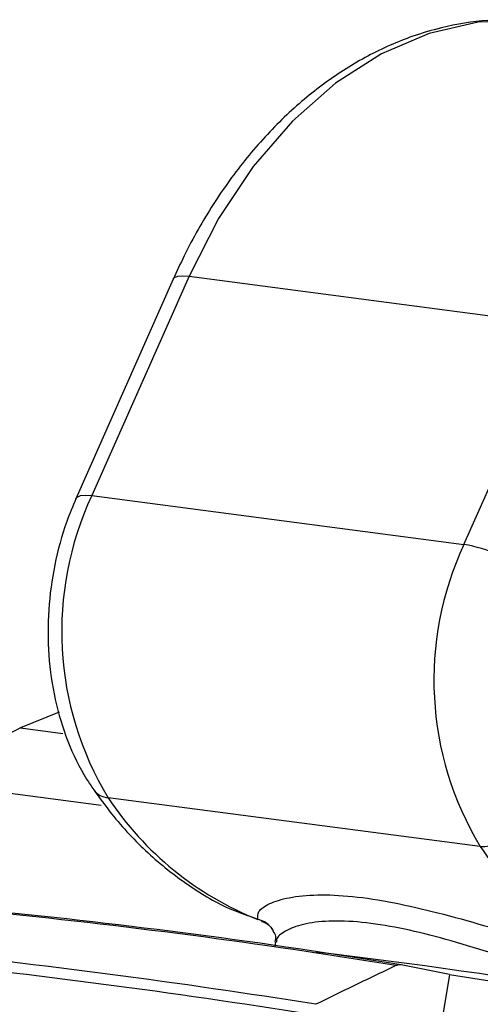
# Model space of a CAD drawing. Units: millimetres. Extents: x 1733 to 7698, y 471 to 4973.
# Drawn here: x 5067 to 5085, y 3416 to 3455 of the extents above; entities that cross this region are included whole.
import ezdxf

# ---------------------------------------------------------------- set-up
doc = ezdxf.new("R2010")
doc.units = ezdxf.units.MM

msp = doc.modelspace()

# ---------------------------------------------------------------- linework, layer by layer
at = {"color": 7, "linetype": 'Continuous', "lineweight": 25}
for p, q in [((5073.712, 3445.126), (5069.884, 3436.491)), ((5073.712, 3445.126), (5088.35, 3443.204)), ((5073.086, 3445.006), (5069.259, 3436.371)), ((5084.523, 3434.569), (5088.35, 3443.204)), ((5069.884, 3436.491), (5084.523, 3434.569)), ((5068.598, 3427.972), (5067.087, 3427.346)), ((5085.167, 3422.68), (5070.529, 3424.602)), ((5076.209, 3419.897), (5076.421, 3419.818)), ((5077.116, 3418.915), (5077.09, 3418.758)), ((5083.953, 3417.648), (5082.055, 3418.018)), ((5083.953, 3417.648), (5083.389, 3414.195))]:
    msp.add_line(p, q, dxfattribs=at)
at = {"color": 8, "linetype": 'Continuous', "lineweight": 25}
for p, q in [((5067.087, 3427.346), (5068.742, 3427.128)), ((5065.261, 3424.966), (5070.259, 3424.308)), ((5076.486, 3419.794), (5076.419, 3419.808))]:
    msp.add_line(p, q, dxfattribs=at)
at = {"color": 8, "linetype": 'Continuous', "lineweight": 25, "flags": 128}
for points in [[(5087.613, 3455.126), (5087.004, 3455.187), (5085.081, 3455.125), (5083.16, 3454.687), (5081.278, 3453.88), (5079.473, 3452.722), (5077.782, 3451.234), (5076.238, 3449.448), (5074.872, 3447.398), (5073.712, 3445.126)], [(5073.086, 3445.006), (5073.14, 3445.071), (5073.27, 3445.125), (5073.463, 3445.144), (5073.712, 3445.126)], [(5069.259, 3436.371), (5069.312, 3436.436), (5069.442, 3436.49), (5069.635, 3436.509), (5069.884, 3436.491)]]:
    msp.add_lwpolyline(points, dxfattribs=at)
at = {"color": 7, "linetype": 'Continuous', "lineweight": 25, "flags": 128}
for points in [[(5077.035, 3419.357), (5077.011, 3419.395), (5077.006, 3419.402)], [(5083.953, 3417.648), (5086.707, 3417.215), (5089.503, 3416.764), (5092.297, 3416.302), (5095.043, 3415.837), (5097.698, 3415.376), (5100.219, 3414.927), (5102.568, 3414.495), (5104.705, 3414.09)]]:
    msp.add_lwpolyline(points, dxfattribs=at)
at = {"color": 7, "linetype": 'Continuous', "lineweight": 25}
for centre, radius, start, end in [((5081.357, 3431.151), 12.655, 155.0399, 211.1651), ((5095.996, 3429.229), 12.655, 155.0399, 211.1651), ((5083.43, 3428.435), 6.231, 53.6888, 79.9019), ((5068.235, 3424.575), 3, 112.5, 172.5), ((5081.118, 3431.597), 12.692, 213.4504, 248.2696), ((5085.183, 3425.69), 3.01, 269.6995, 324.552), ((5095.756, 3429.676), 12.692, 213.4504, 248.2696), ((5041.133, 3170.623), 250.695, 80.65372, 84.38699), ((5041.756, 3173.808), 247.512, 80.62971, 84.411), ((5032.063, 3124.033), 296.13, 80.94019, 84.10052), ((5031.401, 3120.59), 299.208, 80.95645, 84.08426)]:
    msp.add_arc(centre, radius, start, end, dxfattribs=at)
at = {"color": 8, "linetype": 'Continuous', "lineweight": 25}
for centre, radius, start, end in [((5070.583, 3425.383), 0.783, 217.3225, 266.0092), ((5076.195, 3418.855), 0.979, 34.0053, 76.7522), ((5051.115, 3184.603), 235.541, 77.6582, 83.27565)]:
    msp.add_arc(centre, radius, start, end, dxfattribs=at)
at = {"color": 7, "linetype": 'Continuous', "lineweight": 25}
for points, knots in [([(5087.6, 3455.102), (5087.118, 3455.156), (5086.031, 3455.277), (5084.314, 3455.092), (5082.496, 3454.62), (5080.725, 3453.838), (5079.027, 3452.768), (5077.428, 3451.42), (5075.954, 3449.817), (5074.634, 3447.982), (5073.7, 3446.343), (5073.228, 3445.315), (5073.086, 3445.006)], [0, 0, 0, 0, 0.084135, 0.190047, 0.2962, 0.403172, 0.511268, 0.620485, 0.730596, 0.841293, 0.9523, 1, 1, 1, 1]), ([(5069.259, 3436.371), (5069.136, 3436.074), (5068.789, 3435.24), (5068.393, 3433.772), (5068.151, 3431.991), (5068.155, 3430.198), (5068.406, 3428.45), (5068.906, 3426.801), (5069.471, 3425.64), (5069.866, 3425.049), (5069.96, 3424.908)], [0, 0, 0, 0, 0.07976, 0.224461, 0.369345, 0.514604, 0.660395, 0.806895, 0.953992, 1, 1, 1, 1]), ([(5069.96, 3424.908), (5070.192, 3424.59), (5070.846, 3423.69), (5072.068, 3422.388), (5073.66, 3421.131), (5075.054, 3420.297), (5075.937, 3419.991), (5076.209, 3419.897)], [0, 0, 0, 0, 0.137812, 0.390024, 0.640942, 0.889242, 1, 1, 1, 1]), ([(5076.419, 3419.808), (5076.407, 3419.912), (5076.383, 3420.123), (5076.829, 3420.443), (5077.607, 3420.688), (5078.711, 3420.802), (5080.111, 3420.742), (5082.222, 3420.422), (5084.692, 3419.768), (5087.32, 3418.968), (5089.244, 3418.379), (5090.506, 3418.036), (5091.058, 3417.886)], [0, 0, 0, 0, 0.0927313, 0.1881833, 0.2822558, 0.3789298, 0.4724145, 0.5686729, 0.746225, 0.8361084, 0.928256, 1, 1, 1, 1]), ([(5076.556, 3419.732), (5076.565, 3419.73), (5076.684, 3419.716), (5076.923, 3419.557), (5076.987, 3419.417), (5076.996, 3419.397)], [0, 0, 0, 0, 0.062064, 0.864987, 1, 1, 1, 1]), ([(5077.012, 3419.345), (5077.055, 3419.286), (5077.14, 3419.17), (5077.104, 3419), (5077.087, 3418.916)], [0, 0, 0, 0, 0.505042, 1, 1, 1, 1]), ([(5081.847, 3417.99), (5081.285, 3417.723), (5080.232, 3417.222), (5079.182, 3416.708), (5078.693, 3416.468)], [0, 0, 0, 0, 0.533616, 1, 1, 1, 1]), ([(5082.055, 3418.018), (5082.029, 3418.021), (5081.96, 3418.03), (5081.891, 3418.006), (5081.847, 3417.99)], [0, 0, 0, 0, 0.363818, 1, 1, 1, 1])]:
    msp.add_open_spline(points, degree=3, knots=knots, dxfattribs=at)
at = {"color": 8, "linetype": 'Continuous', "lineweight": 25}
msp.add_open_spline([(5090.712, 3416.908), (5090.189, 3417.057), (5088.357, 3417.578), (5085.305, 3418.617), (5082.426, 3419.421), (5080.458, 3419.728), (5079.174, 3419.771), (5078.151, 3419.634), (5077.473, 3419.367), (5077.132, 3419.095), (5077.152, 3418.947), (5077.157, 3418.908)], degree=3, knots=[0, 0, 0, 0, 0.077775, 0.272557, 0.460768, 0.559273, 0.661085, 0.76106, 0.86407, 0.964165, 1, 1, 1, 1], dxfattribs=at)

doc.saveas('drawing.dxf')
